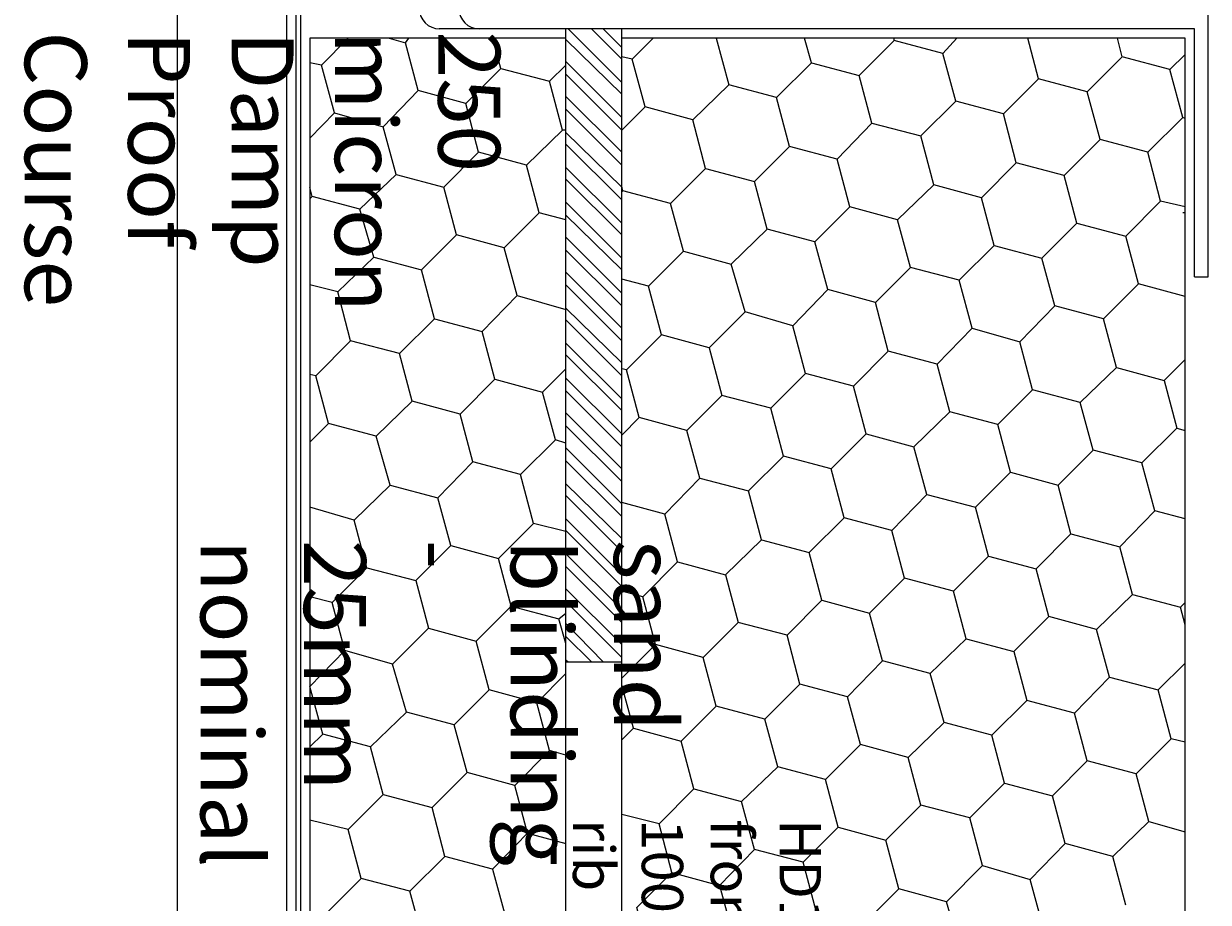
# Model space of a CAD drawing. Extents: x 16 to 824, y 31 to 1160.
# Drawn here: x 315 to 437, y 529 to 619 of the extents above; entities that cross this region are included whole.
import ezdxf

# ---------------------------------------------------------------- set-up
doc = ezdxf.new("R2010")
doc.units = 0
doc.header["$MEASUREMENT"] = 0
doc.layers.add('Layer 1', color=7, linetype='Continuous', lineweight=0)

# ---------------------------------------------------------------- blocks, each defined once
blk = doc.blocks.new('Block_1')
at = {"layer": 'Layer 1', "color": 18, "lineweight": 25, "true_color": 0x000000}
for p, q in [((343.12, 866.08), (343.12, 407.2)), ((341.68, 865.6), (341.68, 406.72)), ((342.64, 865.96), (342.64, 407.08)), ((330.4, 861.88), (330.4, 403)), ((436.72, 593.32), (436.72, 622)), ((435.28, 618.88), (357.4, 618.88)), ((370.48, 416.2), (370.48, 618.88)), ((370.72, 618.88), (376.24, 613.36)), ((373.12, 618.88), (376.24, 615.76)), ((374.32, 618.88), (376.24, 616.96)), ((376.24, 418.12), (376.24, 618.88)), ((435.28, 593.32), (435.28, 618.88)), ((363.76, 614.8), (362.92, 617.92)), ((370.48, 617.8), (376.24, 612.16)), ((395.8, 615.4), (395.08, 617.92)), ((404.32, 617.68), (404.32, 617.92)), ((409.36, 616.36), (404.32, 617.68)), ((377.32, 615.76), (376.24, 616)), ((432.76, 614.68), (427.84, 616)), ((432.76, 614.68), (434.32, 616.24)), ((345.28, 615.16), (344.08, 615.4)), ((360.16, 611.2), (363.76, 614.8)), ((370.48, 615.52), (376.24, 609.76)), ((370.12, 608.44), (368.8, 613.48)), ((370.48, 614.2), (376.24, 608.44)), ((415.6, 610.12), (419.2, 613.72)), ((392.2, 611.8), (387.28, 613.12)), ((425.56, 607.48), (424.24, 612.4)), ((361.48, 606.16), (360.16, 611.2)), ((370.48, 611.92), (376.24, 606.16)), ((376.24, 608.44), (378.64, 610.84)), ((393.52, 606.76), (392.2, 611.8)), ((415.6, 610.12), (410.68, 611.44)), ((344.08, 607.6), (346.6, 610.24)), ((370.48, 610.6), (376.24, 604.84)), ((416.92, 605.08), (415.6, 610.12)), ((430.48, 606.16), (434.08, 609.76)), ((352.96, 603.88), (351.64, 608.8)), ((366.4, 604.84), (370.12, 608.44)), ((370.48, 608.44), (370.12, 608.44)), ((384.88, 604.48), (383.56, 609.52)), ((398.44, 605.44), (402.04, 609.16)), ((370.48, 608.2), (376.24, 602.56)), ((357.88, 602.56), (361.48, 606.16)), ((366.4, 604.84), (361.48, 606.16)), ((370.48, 607), (376.24, 601.24)), ((389.92, 603.16), (393.52, 606.76)), ((398.44, 605.44), (393.52, 606.76)), ((421.84, 603.76), (416.92, 605.08)), ((370.48, 604.6), (376.24, 598.84)), ((359.2, 597.64), (357.88, 602.56)), ((370.48, 603.4), (376.24, 597.64)), ((391.24, 598.24), (389.92, 603.16)), ((413.32, 601.48), (408.4, 602.8)), ((349.24, 600.28), (344.32, 601.6)), ((370.48, 601), (376.24, 595.24)), ((381.28, 600.88), (376.36, 602.2)), ((434.32, 600.52), (431.8, 601.12)), ((350.68, 595.36), (349.24, 600.28)), ((364.12, 596.32), (367.72, 599.92)), ((382.6, 595.96), (381.28, 600.88)), ((404.68, 599.2), (399.76, 600.52)), ((434.32, 599.92), (434.08, 599.92)), ((370.48, 599.68), (376.24, 594.04)), ((406, 594.28), (404.68, 599.2)), ((364.12, 596.32), (359.2, 597.64)), ((370.48, 597.4), (376.24, 591.64)), ((387.52, 594.64), (391.24, 598.24)), ((396.16, 596.92), (391.24, 598.24)), ((365.44, 591.4), (364.12, 596.32)), ((370.48, 596.08), (376.24, 590.32)), ((420.88, 590.32), (419.56, 595.24)), ((356.92, 589), (355.6, 594.04)), ((370.48, 593.8), (376.24, 588.04)), ((388.96, 589.72), (387.52, 594.64)), ((402.4, 590.68), (406, 594.28)), ((411.04, 592.96), (406, 594.28)), ((346.96, 591.76), (344.08, 592.48)), ((370.48, 592.48), (376.24, 586.72)), ((379, 592.36), (376.24, 593.08)), ((434.32, 591.28), (429.52, 592.6)), ((435.28, 593.32), (436.72, 593.32)), ((348.28, 586.72), (346.96, 591.76)), ((361.84, 587.68), (365.44, 591.4)), ((402.4, 590.68), (397.48, 592)), ((370.48, 590.08), (376.24, 584.44)), ((403.72, 585.64), (402.4, 590.68)), ((417.28, 586.6), (420.88, 590.32)), ((425.92, 589), (420.88, 590.32)), ((370.48, 589.72), (370.48, 589.96)), ((370.48, 588.88), (376.24, 583.12)), ((427.24, 583.96), (425.92, 589)), ((363.16, 582.76), (361.84, 587.68)), ((344.68, 583.12), (348.28, 586.72)), ((370.48, 586.48), (376.24, 580.72)), ((376.72, 583.72), (380.32, 587.32)), ((418.6, 581.68), (417.28, 586.6)), ((370.48, 585.28), (376.24, 579.52)), ((400.12, 582.04), (403.72, 585.64)), ((408.76, 584.32), (403.72, 585.64)), ((432.16, 582.64), (434.32, 584.8)), ((359.56, 579.16), (363.16, 582.76)), ((370.48, 582.88), (376.24, 577.12)), ((376.72, 583.72), (376.24, 583.84)), ((370.48, 581.56), (376.24, 575.8)), ((423.52, 580.36), (418.6, 581.68)), ((369.4, 576.52), (368.08, 581.44)), ((391.6, 579.76), (386.56, 581.08)), ((424.84, 575.44), (423.52, 580.36)), ((370.48, 579.28), (376.24, 573.52)), ((344.08, 576.28), (346, 578.2)), ((350.92, 576.88), (346, 578.2)), ((370.48, 577.96), (376.24, 572.2)), ((416.32, 573.16), (415, 578.08)), ((384.28, 572.56), (382.96, 577.48)), ((370.48, 575.68), (376.24, 569.92)), ((421.24, 571.84), (424.84, 575.44)), ((370.48, 574.36), (376.24, 568.6)), ((370.48, 571.96), (376.24, 566.32)), ((422.56, 566.8), (421.24, 571.84)), ((370.48, 570.76), (376.24, 565)), ((390.64, 566.2), (389.32, 571.24)), ((404.08, 567.16), (407.68, 570.88)), ((348.64, 568.24), (344.08, 569.56)), ((380.68, 568.84), (376.24, 570.04)), ((414.04, 564.52), (412.72, 569.56)), ((349.96, 563.32), (348.64, 568.24)), ((370.48, 568.36), (376.24, 562.6)), ((382, 563.92), (380.68, 568.84)), ((370.48, 567.16), (376.24, 561.4)), ((405.4, 562.24), (404.08, 567.16)), ((418.96, 563.2), (422.56, 566.8)), ((355, 562), (358.6, 565.6)), ((370.48, 564.76), (376.24, 559)), ((396.88, 559.96), (395.56, 564.88)), ((428.92, 560.56), (427.6, 565.48)), ((364.84, 559.36), (363.52, 564.28)), ((370.48, 563.44), (376.24, 557.68)), ((401.8, 558.64), (405.4, 562.24)), ((410.44, 560.92), (405.4, 562.24)), ((370.48, 561.16), (376.24, 555.4)), ((378.4, 560.32), (376.24, 560.92)), ((346.36, 559.72), (344.08, 560.32)), ((347.68, 554.8), (346.36, 559.72)), ((370.48, 559.84), (376.24, 554.08)), ((403.12, 553.72), (401.8, 558.64)), ((425.2, 556.96), (420.28, 558.28)), ((370.48, 555.52), (369.76, 558.04)), ((370.48, 557.56), (374.32, 553.6)), ((393.28, 556.36), (388.24, 557.68)), ((370.48, 556.24), (373.12, 553.6)), ((394.6, 551.32), (393.28, 556.36)), ((426.52, 552.04), (425.2, 556.96)), ((344.08, 551.08), (347.68, 554.8)), ((376.24, 551.92), (379.72, 555.4)), ((370.48, 553.84), (370.72, 553.6)), ((399.52, 550), (403.12, 553.72)), ((408.04, 552.4), (403.12, 553.72)), ((367.48, 549.4), (370.48, 552.4)), ((391, 547.72), (394.6, 551.32)), ((358.96, 547.12), (362.56, 550.72)), ((432.88, 545.68), (431.56, 550.72)), ((391, 547.72), (385.96, 549.04)), ((422.92, 548.32), (418, 549.64)), ((350.32, 544.84), (354.04, 548.44)), ((392.32, 542.8), (391, 547.72)), ((405.76, 543.76), (409.48, 547.36)), ((424.24, 543.4), (422.92, 548.32)), ((350.32, 544.84), (345.4, 546.16)), ((360.28, 542.2), (358.96, 547.12)), ((415.72, 541.12), (414.4, 546.04)), ((351.64, 539.92), (350.32, 544.84)), ((383.68, 540.52), (382.36, 545.44)), ((397.24, 541.48), (400.84, 545.08)), ((405.76, 543.76), (400.84, 545.08)), ((429.28, 542.08), (432.88, 545.68)), ((434.32, 545.32), (432.88, 545.68)), ((365.2, 540.88), (368.8, 544.48)), ((370.48, 544), (368.8, 544.48)), ((407.08, 538.84), (405.76, 543.76)), ((388.6, 539.2), (392.32, 542.8)), ((420.64, 539.8), (424.24, 543.4)), ((365.2, 540.88), (360.28, 542.2)), ((366.52, 535.96), (365.2, 540.88)), ((412.12, 537.52), (407.08, 538.84)), ((421.96, 534.88), (420.64, 539.8)), ((380.08, 536.92), (376.24, 537.88)), ((413.44, 532.6), (412.12, 537.52)), ((348.04, 536.32), (344.08, 537.28)), ((349.36, 531.28), (348.04, 536.32)), ((381.4, 531.88), (380.08, 536.92)), ((394.96, 532.96), (398.56, 536.56)), ((404.8, 530.2), (403.48, 535.24)), ((394.96, 532.96), (389.92, 534.28)), ((418.36, 531.16), (421.96, 534.88)), ((426.88, 533.56), (421.96, 534.88)), ((362.92, 532.24), (358, 533.56)), ((396.28, 527.92), (394.96, 532.96)), ((345.76, 527.68), (349.36, 531.28)), ((401.2, 526.6), (404.8, 530.2)), ((409.72, 528.88), (404.8, 530.2)), ((419.68, 526.24), (418.36, 531.16))]:
    blk.add_line(p, q, dxfattribs=at)
at = {"layer": 'Layer 1', "color": 7, "lineweight": 25, "true_color": 0xffffff}
blk.add_line((370.48, 553.6), (376.24, 553.6), dxfattribs=at)
at = {"layer": 'Layer 1', "color": 18, "lineweight": 25, "true_color": 0x000000}
for points in [[(370.48, 617.92), (344.08, 617.92), (344.08, 407.56)], [(346.6, 610.24), (345.28, 615.16), (348.04, 617.92)], [(352.24, 617.92), (353.92, 617.44), (354.28, 617.92)], [(360.16, 611.2), (355.24, 612.52), (353.92, 617.44)], [(434.32, 437.2), (434.32, 617.92), (376.24, 617.92)], [(385.96, 617.92), (387.28, 613.12), (383.56, 609.52), (378.64, 610.84), (377.32, 615.76), (379.48, 617.92)], [(402.04, 609.16), (400.72, 614.08), (404.32, 617.68)], [(410.68, 611.44), (409.36, 616.36), (410.8, 617.92)], [(424.24, 612.4), (419.2, 613.72), (418.12, 617.92)], [(424.24, 612.4), (427.84, 616), (427.36, 617.92)], [(363.76, 614.8), (368.8, 613.48), (370.48, 615.16)], [(392.2, 611.8), (395.8, 615.4), (400.72, 614.08)], [(434.32, 609.64), (434.08, 609.76), (432.76, 614.68)], [(346.6, 610.24), (351.64, 608.8), (355.24, 612.52)], [(402.04, 609.16), (407.08, 607.84), (410.68, 611.44)], [(404.68, 599.2), (408.4, 602.8), (407.08, 607.84)], [(419.56, 595.24), (423.16, 598.84), (421.84, 603.76), (425.56, 607.48)], [(431.8, 601.12), (430.48, 606.16), (425.56, 607.48)], [(370.48, 599.2), (367.72, 599.92), (366.4, 604.84)], [(396.16, 596.92), (399.76, 600.52), (398.44, 605.44)], [(414.64, 596.56), (413.32, 601.48), (416.92, 605.08)], [(349.24, 600.28), (352.96, 603.88), (357.88, 602.56)], [(381.28, 600.88), (384.88, 604.48), (389.92, 603.16)], [(344.08, 601.36), (344.32, 601.6), (344.08, 602.56)], [(376.24, 602.08), (376.36, 602.2), (376.24, 602.68)], [(423.16, 598.84), (428.2, 597.52), (431.8, 601.12)], [(346.96, 591.76), (350.68, 595.36), (355.6, 594.04), (359.2, 597.64)], [(425.92, 589), (429.52, 592.6), (428.2, 597.52)], [(393.88, 588.28), (397.48, 592), (396.16, 596.92)], [(412.36, 588.04), (411.04, 592.96), (414.64, 596.56), (419.56, 595.24)], [(380.32, 587.32), (379, 592.36), (382.6, 595.96), (387.52, 594.64)], [(365.44, 591.4), (370.48, 589.96), (370.48, 590.08)], [(353.32, 585.4), (356.92, 589), (361.84, 587.68)], [(388.96, 589.72), (385.24, 586), (380.32, 587.32)], [(395.2, 583.36), (393.88, 588.28), (388.96, 589.72)], [(408.76, 584.32), (412.36, 588.04), (417.28, 586.6)], [(359.56, 579.16), (354.64, 580.48), (353.32, 585.4), (348.28, 586.72)], [(385.24, 586), (386.56, 581.08), (382.96, 577.48), (378.04, 578.8)], [(418.6, 581.68), (415, 578.08), (410.08, 579.4), (408.76, 584.32)], [(423.52, 580.36), (427.24, 583.96), (432.16, 582.64), (433.48, 577.72)], [(346, 578.2), (344.68, 583.12), (344.08, 583.24)], [(363.16, 582.76), (368.08, 581.44), (370.48, 583.84)], [(376.24, 577), (378.04, 578.8), (376.72, 583.72)], [(389.32, 571.24), (392.92, 574.84), (391.6, 579.76), (395.2, 583.36)], [(401.44, 577.12), (400.12, 582.04), (395.2, 583.36)], [(352.36, 571.84), (350.92, 576.88), (354.64, 580.48)], [(365.8, 572.92), (360.88, 574.24), (359.56, 579.16)], [(407.68, 570.88), (406.36, 575.8), (410.08, 579.4)], [(397.84, 573.52), (401.44, 577.12), (406.36, 575.8)], [(429.88, 574.12), (433.48, 577.72), (434.32, 577.48)], [(370.48, 576.16), (369.4, 576.52), (365.8, 572.92)], [(434.32, 568.36), (431.2, 569.2), (429.88, 574.12), (424.84, 575.44)], [(358.6, 565.6), (357.28, 570.52), (360.88, 574.24)], [(404.08, 567.16), (399.16, 568.48), (397.84, 573.52), (392.92, 574.84)], [(370.48, 567.04), (367.12, 567.88), (365.8, 572.92)], [(407.68, 570.88), (412.72, 569.56), (416.32, 573.16), (421.24, 571.84)], [(348.64, 568.24), (352.36, 571.84), (357.28, 570.52)], [(380.68, 568.84), (384.28, 572.56), (389.32, 571.24)], [(386.92, 562.6), (390.64, 566.2), (395.56, 564.88), (399.16, 568.48)], [(422.56, 566.8), (427.6, 565.48), (431.2, 569.2)], [(358.6, 565.6), (363.52, 564.28), (367.12, 567.88)], [(411.76, 556), (410.44, 560.92), (414.04, 564.52), (418.96, 563.2)], [(346.36, 559.72), (349.96, 563.32), (355, 562), (356.32, 557.08)], [(382, 563.92), (386.92, 562.6), (388.24, 557.68), (384.64, 554.08), (379.72, 555.4), (378.4, 560.32), (382, 563.92)], [(408.04, 552.4), (411.76, 556), (416.68, 554.68), (420.28, 558.28), (418.96, 563.2)], [(393.28, 556.36), (396.88, 559.96), (401.8, 558.64)], [(425.2, 556.96), (428.92, 560.56), (433.84, 559.24)], [(434.32, 557.44), (433.84, 559.24), (434.32, 559.72)], [(362.56, 550.72), (361.24, 555.76), (364.84, 559.36)], [(364.84, 559.36), (369.76, 558.04), (370.48, 558.64)], [(352.6, 553.36), (356.32, 557.08), (361.24, 555.76)], [(358.96, 547.12), (354.04, 548.44), (352.6, 553.36), (347.68, 554.8)], [(416.68, 554.68), (418, 549.64), (414.4, 546.04), (409.48, 547.36), (408.04, 552.4)], [(377.44, 546.76), (382.36, 545.44), (385.96, 549.04), (384.64, 554.08)], [(422.92, 548.32), (426.52, 552.04), (431.56, 550.72), (434.32, 553.48)], [(344.08, 544.84), (345.4, 546.16), (344.08, 551.08)], [(376.24, 545.56), (377.44, 546.76), (376.24, 551.2)], [(400.84, 545.08), (399.52, 550), (394.6, 551.32)], [(368.8, 544.48), (367.48, 549.4), (362.56, 550.72)], [(398.56, 536.56), (397.24, 541.48), (392.32, 542.8)], [(430.6, 537.16), (429.28, 542.08), (424.24, 543.4)], [(354.4, 529.96), (358, 533.56), (356.68, 538.6), (360.28, 542.2)], [(348.04, 536.32), (351.64, 539.92), (356.68, 538.6)], [(380.08, 536.92), (383.68, 540.52), (388.6, 539.2)], [(412.12, 537.52), (415.72, 541.12), (420.64, 539.8)], [(386.32, 530.56), (389.92, 534.28), (388.6, 539.2)], [(398.56, 536.56), (403.48, 535.24), (407.08, 538.84)], [(428.2, 528.52), (426.88, 533.56), (430.6, 537.16), (434.32, 536.08)], [(362.92, 532.24), (366.52, 535.96), (370.48, 534.88)], [(411.16, 523.96), (409.72, 528.88), (413.44, 532.6), (418.36, 531.16)], [(362.92, 532.24), (364.24, 527.32), (369.16, 526), (370.48, 527.32)], [(379.12, 523.36), (377.8, 528.28), (381.4, 531.88), (386.32, 530.56), (387.64, 525.64)], [(360.64, 523.72), (355.72, 525.04), (354.4, 529.96), (349.36, 531.28)]]:
    blk.add_lwpolyline(points, dxfattribs=at)
for points in [[(355.36, 620.98), (355.36, 619.82), (356.3, 618.88), (357.46, 618.88)], [(359.44, 620.98), (359.44, 619.82), (360.38, 618.88), (361.54, 618.88)]]:
    blk.add_open_spline(points, degree=3, dxfattribs=at)
at = {"layer": 'Layer 1', "char_height": 0.2, "attachment_point": 7, "rotation": 270}
for s, insert in [('\\C18;\\c0;\\FBookman Old Style|b0|i0|c1;\\H6.393665;\\W1.000000;250 micron Damp Proof Course', (314.68, 618.64)), ('\\C18;\\c0;\\FBookman Old Style|b0|i0|c1;\\H6.393665;\\W1.000000;sand blinding - 25mm nominal', (332.8, 566.2)), ('\\C18;\\c0;\\FBookman Old Style|b0|i0|c1;\\H4.262443;\\W1.000000;HD12 from 100mm rib', (371.2, 537.4))]:
    blk.add_mtext(s, dxfattribs=dict(at, insert=insert))

msp = doc.modelspace()

# ---------------------------------------------------------------- block references
at = {"layer": 'Layer 1'}
msp.add_blockref('Block_1', (0, 0), dxfattribs=at)

doc.saveas('drawing.dxf')
